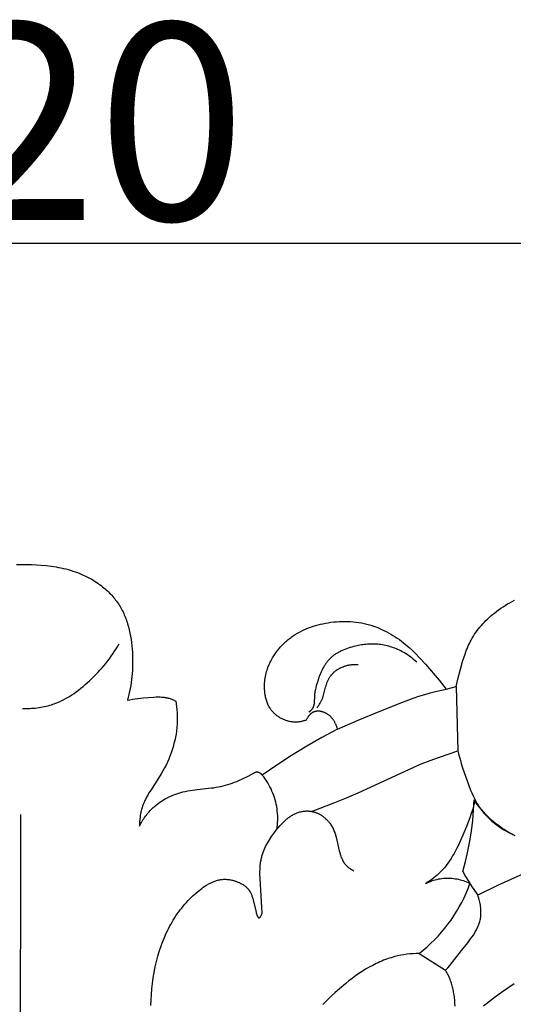
# Model space of a CAD drawing. Units: millimetres. Extents: x -524 to 1032, y -1140 to 1336.
# Drawn here: x 601 to 651, y -378 to -278 of the extents above; entities that cross this region are included whole.
import ezdxf

# ---------------------------------------------------------------- set-up
doc = ezdxf.new("R2010")
doc.units = ezdxf.units.MM
doc.header["$MEASUREMENT"] = 0
doc.layers.add('подложки$придержки', color=7, linetype='Continuous')
doc.styles.add('Arial Black', font='txt')
doc.dimstyles.new('Stavros', dxfattribs={"dimtxt": 20, "dimasz": 20, "dimexe": 0.5, "dimexo": 0.5, "dimgap": 2, "dimtad": 1, "dimtoh": 1, "dimdec": 0, "dimzin": 1, "dimdsep": 46, "dimtxsty": 'Arial Black', "dimcen": 0.5, "dimazin": 0, "dimtfac": 1, "dimtdec": 4, "dimtix": 1, "dimtmove": 1, "dimatfit": 3, "dimfxl": 1, "dimtolj": 1, "dimtzin": 1, "dimarcsym": 0})

# ---------------------------------------------------------------- blocks, each defined once
blk = doc.blocks.new('*D19')
at = {"layer": 'Defpoints', "color": 0, "transparency": 16777216}
for p in [(761.05, -300.55), (441.05, -350.31), (761.05, -350.31)]:
    blk.add_point(p, dxfattribs=at)
at = {"layer": 'подложки$придержки', "color": 0, "lineweight": -2, "transparency": 16777216}
for p, q in [((441.05, -349.81), (441.05, -300.05)), ((761.05, -349.81), (761.05, -300.05)), ((461.05, -300.55), (741.05, -300.55))]:
    blk.add_line(p, q, dxfattribs=at)
at = {"layer": 'подложки$придержки', "color": 0, "transparency": 16777216}
for points in [[(461.05, -297.22), (461.05, -303.88), (441.05, -300.55)], [(741.05, -297.22), (741.05, -303.88), (761.05, -300.55)]]:
    blk.add_solid(points, dxfattribs=at)
at = {"layer": 'подложки$придержки', "color": 0, "transparency": 16777216, "insert": (601.05, -288.21), "char_height": 20, "attachment_point": 5, "style": 'Arial Black'}
blk.add_mtext('\\A1;320', dxfattribs=at)
blk = doc.blocks.new('8')
at = {"layer": 'подложки$придержки'}
for points in [[(-0.62, -32.65), (-0.12, -32.66)], [(-0.12, -32.66), (0.39, -32.65)], [(0.39, -32.65), (0.9, -32.66)], [(0.9, -32.66), (1.41, -32.68)], [(1.41, -32.68), (1.91, -32.71)], [(1.91, -32.71), (2.41, -32.75)], [(2.41, -32.75), (2.91, -32.82)], [(2.91, -32.82), (3.41, -32.89)], [(3.41, -32.89), (3.65, -32.94)], [(3.65, -32.94), (3.9, -32.98)], [(3.9, -32.98), (4.14, -33.04)], [(4.14, -33.04), (4.39, -33.1)], [(4.39, -33.1), (4.63, -33.16)], [(4.63, -33.16), (4.87, -33.23)], [(4.87, -33.23), (5.11, -33.31)], [(5.11, -33.31), (5.35, -33.39)], [(5.35, -33.39), (5.59, -33.47)], [(5.59, -33.47), (5.82, -33.57)], [(5.82, -33.57), (6.11, -33.69)], [(6.11, -33.69), (6.4, -33.82)], [(6.4, -33.82), (6.68, -33.97)], [(6.68, -33.97), (6.96, -34.12)], [(6.96, -34.12), (7.24, -34.28)], [(7.24, -34.28), (7.5, -34.45)], [(7.5, -34.45), (7.64, -34.54)], [(7.64, -34.54), (7.77, -34.64)], [(7.77, -34.64), (7.89, -34.73)], [(7.89, -34.73), (8.02, -34.82)], [(8.02, -34.82), (8.14, -34.92)], [(8.14, -34.92), (8.27, -35.02)], [(8.27, -35.02), (8.39, -35.13)], [(8.39, -35.13), (8.51, -35.23)], [(8.51, -35.23), (8.62, -35.34)], [(8.62, -35.34), (8.74, -35.44)], [(8.74, -35.44), (8.85, -35.56)], [(8.85, -35.56), (8.96, -35.67)], [(8.96, -35.67), (9.06, -35.78)], [(9.06, -35.78), (9.17, -35.9)], [(9.17, -35.9), (9.27, -36.02)], [(9.27, -36.02), (9.37, -36.14)], [(9.37, -36.14), (9.46, -36.26)], [(9.46, -36.26), (9.56, -36.39)], [(9.56, -36.39), (9.65, -36.51)], [(9.65, -36.51), (9.74, -36.64)], [(9.74, -36.64), (9.82, -36.78)], [(9.82, -36.78), (9.91, -36.91)], [(9.91, -36.91), (9.99, -37.05)], [(48.58, -37.1), (48.81, -36.95)], [(48.81, -36.95), (49.04, -36.8)], [(49.04, -36.8), (49.27, -36.66)], [(49.27, -36.66), (49.51, -36.53)], [(49.51, -36.53), (49.75, -36.4)], [(49.75, -36.4), (49.99, -36.28)], [(9.99, -37.05), (10.06, -37.19)], [(10.06, -37.19), (10.14, -37.33)], [(10.14, -37.33), (10.21, -37.47)], [(10.21, -37.47), (10.28, -37.62)], [(10.28, -37.62), (10.34, -37.77)], [(10.34, -37.77), (10.4, -37.91)], [(10.4, -37.91), (10.46, -38.06)], [(47.41, -38.03), (47.58, -37.88)], [(47.58, -37.88), (47.75, -37.73)], [(47.75, -37.73), (47.93, -37.59)], [(47.93, -37.59), (48.14, -37.42)], [(48.14, -37.42), (48.36, -37.26)], [(48.36, -37.26), (48.58, -37.1)], [(10.46, -38.06), (10.52, -38.21)], [(10.52, -38.21), (10.57, -38.36)], [(10.57, -38.36), (10.62, -38.52)], [(10.62, -38.52), (10.67, -38.67)], [(10.67, -38.67), (10.76, -38.98)], [(10.76, -38.98), (10.84, -39.3)], [(29.06, -39.09), (29.3, -39)], [(29.3, -39), (29.54, -38.92)], [(29.54, -38.92), (29.78, -38.85)], [(29.78, -38.85), (30.03, -38.78)], [(30.03, -38.78), (30.27, -38.72)], [(30.27, -38.72), (30.52, -38.66)], [(30.52, -38.66), (30.77, -38.61)], [(30.77, -38.61), (31.05, -38.56)], [(31.05, -38.56), (31.33, -38.52)], [(31.33, -38.52), (31.61, -38.49)], [(31.61, -38.49), (31.9, -38.46)], [(31.9, -38.46), (32.18, -38.44)], [(32.18, -38.44), (32.46, -38.43)], [(32.46, -38.43), (32.75, -38.43)], [(32.75, -38.43), (33.03, -38.44)], [(33.03, -38.44), (33.31, -38.45)], [(33.31, -38.45), (33.59, -38.47)], [(33.59, -38.47), (33.87, -38.5)], [(33.87, -38.5), (34.15, -38.54)], [(34.15, -38.54), (34.43, -38.59)], [(34.43, -38.59), (34.71, -38.65)], [(34.71, -38.65), (34.98, -38.71)], [(34.98, -38.71), (35.25, -38.79)], [(35.25, -38.79), (35.5, -38.86)], [(35.5, -38.86), (35.75, -38.94)], [(35.75, -38.94), (35.99, -39.03)], [(46.46, -39.02), (46.61, -38.84)], [(46.61, -38.84), (46.76, -38.67)], [(46.76, -38.67), (46.92, -38.51)], [(46.92, -38.51), (47.07, -38.34)], [(47.07, -38.34), (47.24, -38.19)], [(47.24, -38.19), (47.41, -38.03)], [(10.84, -39.3), (10.91, -39.62)], [(10.91, -39.62), (10.98, -39.94)], [(10.98, -39.94), (11.03, -40.26)], [(27.29, -40.05), (27.39, -39.97)], [(27.39, -39.97), (27.49, -39.9)], [(27.49, -39.9), (27.6, -39.83)], [(27.6, -39.83), (27.71, -39.77)], [(27.71, -39.77), (27.92, -39.64)], [(27.92, -39.64), (28.14, -39.51)], [(28.14, -39.51), (28.37, -39.4)], [(28.37, -39.4), (28.59, -39.29)], [(28.59, -39.29), (28.83, -39.19)], [(28.83, -39.19), (29.06, -39.09)], [(35.99, -39.03), (36.23, -39.13)], [(36.23, -39.13), (36.47, -39.24)], [(36.47, -39.24), (36.71, -39.35)], [(36.71, -39.35), (36.95, -39.46)], [(36.95, -39.46), (37.18, -39.59)], [(37.18, -39.59), (37.4, -39.71)], [(37.4, -39.71), (37.63, -39.85)], [(37.63, -39.85), (37.85, -39.99)], [(37.85, -39.99), (38.07, -40.13)], [(45.68, -40.13), (45.8, -39.93)], [(45.8, -39.93), (45.92, -39.74)], [(45.92, -39.74), (46.05, -39.56)], [(46.05, -39.56), (46.18, -39.37)], [(46.18, -39.37), (46.32, -39.19)], [(46.32, -39.19), (46.46, -39.02)], [(-0.01, -47.27), (0.17, -47.27), (0.36, -47.28), (0.55, -47.27), (0.74, -47.27), (0.93, -47.26), (1.11, -47.25), (1.3, -47.23), (1.49, -47.21), (1.68, -47.18), (1.86, -47.15), (2.05, -47.12), (2.23, -47.08), (2.41, -47.04), (2.6, -47), (2.78, -46.95), (2.96, -46.89), (3.09, -46.85), (3.22, -46.8), (3.36, -46.75), (3.49, -46.7), (3.62, -46.64), (3.75, -46.59), (4.01, -46.47), (4.26, -46.34), (4.51, -46.2), (4.76, -46.05), (5, -45.9), (5.24, -45.74), (5.47, -45.57), (5.7, -45.4), (5.93, -45.22), (6.15, -45.04), (6.37, -44.85), (6.8, -44.47), (7.24, -44.04), (7.46, -43.83), (7.67, -43.61), (7.87, -43.38), (8.08, -43.16), (8.27, -42.93), (8.46, -42.69), (8.65, -42.46), (8.83, -42.22), (9.01, -41.97), (9.18, -41.73), (9.35, -41.47), (9.51, -41.22), (9.67, -40.96), (9.82, -40.7)], [(11.03, -40.26), (11.07, -40.58)], [(11.07, -40.58), (11.11, -40.91)], [(11.11, -40.91), (11.14, -41.24)], [(26.19, -41.04), (26.28, -40.95)], [(26.28, -40.95), (26.36, -40.86)], [(26.36, -40.86), (26.45, -40.77)], [(26.45, -40.77), (26.53, -40.69)], [(26.53, -40.69), (26.62, -40.6)], [(26.62, -40.6), (26.71, -40.52)], [(26.71, -40.52), (26.8, -40.44)], [(26.8, -40.44), (26.9, -40.36)], [(26.9, -40.36), (26.99, -40.28)], [(26.99, -40.28), (27.09, -40.2)], [(27.09, -40.2), (27.19, -40.12)], [(27.19, -40.12), (27.29, -40.05)], [(40.04, -42.57), (39.89, -42.43), (39.73, -42.29), (39.58, -42.16), (39.41, -42.04), (39.25, -41.92), (39.08, -41.8), (38.9, -41.69), (38.73, -41.59), (38.58, -41.51), (38.44, -41.43), (38.29, -41.36), (38.14, -41.29), (37.99, -41.22), (37.83, -41.16), (37.68, -41.1), (37.52, -41.05), (37.36, -41), (37.2, -40.95), (37.05, -40.91), (36.88, -40.87), (36.72, -40.84), (36.56, -40.81), (36.4, -40.79), (36.24, -40.77), (36.09, -40.75), (35.94, -40.74), (35.78, -40.73), (35.63, -40.73), (35.48, -40.73), (35.33, -40.73), (35.18, -40.74), (35.03, -40.75), (34.88, -40.76), (34.72, -40.78), (34.57, -40.8), (34.42, -40.82), (34.27, -40.85), (34.12, -40.88), (33.81, -40.94), (33.63, -40.99), (33.45, -41.04), (33.27, -41.09), (33.09, -41.15), (32.91, -41.21), (32.73, -41.28), (32.56, -41.35), (32.39, -41.43), (32.31, -41.47), (32.22, -41.51), (32.14, -41.55), (32.06, -41.6), (31.98, -41.64), (31.9, -41.69), (31.82, -41.74), (31.75, -41.79), (31.67, -41.84), (31.6, -41.9), (31.53, -41.95), (31.46, -42.01), (31.39, -42.07), (31.32, -42.13), (31.25, -42.19), (31.19, -42.26), (31.13, -42.32), (31.08, -42.38), (31.03, -42.44), (30.97, -42.5), (30.92, -42.56), (30.87, -42.63), (30.82, -42.7), (30.78, -42.76), (30.73, -42.83), (30.68, -42.9), (30.6, -43.04), (30.52, -43.19), (30.44, -43.34), (30.36, -43.49), (30.29, -43.64), (30.23, -43.8), (30.17, -43.96), (30.11, -44.11), (30.05, -44.27), (29.95, -44.59), (29.89, -44.78), (29.84, -44.97), (29.79, -45.16), (29.75, -45.35), (29.71, -45.54), (29.7, -45.64), (29.68, -45.73), (29.67, -45.83), (29.66, -45.93), (29.65, -46.03), (29.65, -46.13), (29.63, -46.56), (29.63, -46.63), (29.62, -46.7), (29.62, -46.77), (29.61, -46.81), (29.61, -46.84), (29.6, -46.88), (29.6, -46.91), (29.59, -46.94), (29.58, -46.98), (29.57, -47.01), (29.56, -47.04), (29.55, -47.08), (29.54, -47.11), (29.53, -47.14), (29.52, -47.15), (29.51, -47.17), (29.5, -47.18), (29.5, -47.2), (29.49, -47.21), (29.48, -47.23), (29.47, -47.24), (29.46, -47.26), (29.45, -47.27), (29.44, -47.29), (29.42, -47.32), (29.4, -47.35), (29.38, -47.37), (29.36, -47.4), (29.33, -47.43), (29.31, -47.45), (29.28, -47.48), (29.26, -47.51), (29.23, -47.53), (29.2, -47.55), (29.18, -47.58), (29.15, -47.6), (29.12, -47.62), (29.09, -47.64)], [(38.07, -40.13), (38.28, -40.28)], [(38.28, -40.28), (38.49, -40.44)], [(38.49, -40.44), (38.7, -40.6)], [(38.7, -40.6), (38.9, -40.76)], [(38.9, -40.76), (39.08, -40.92)], [(39.08, -40.92), (39.26, -41.08)], [(45.23, -41.03), (45.31, -40.85)], [(45.31, -40.85), (45.4, -40.67)], [(45.4, -40.67), (45.48, -40.5)], [(45.48, -40.5), (45.57, -40.32)], [(45.57, -40.32), (45.68, -40.13)], [(11.14, -41.24), (11.16, -41.56)], [(11.16, -41.56), (11.18, -41.87)], [(11.18, -41.87), (11.19, -42.19)], [(25.46, -42.03), (25.53, -41.93)], [(25.53, -41.93), (25.59, -41.82)], [(25.59, -41.82), (25.66, -41.72)], [(25.66, -41.72), (25.73, -41.62)], [(25.73, -41.62), (25.81, -41.52)], [(25.81, -41.52), (25.88, -41.42)], [(25.88, -41.42), (25.96, -41.33)], [(25.96, -41.33), (26.03, -41.23)], [(26.03, -41.23), (26.11, -41.14)], [(26.11, -41.14), (26.19, -41.04)], [(39.26, -41.08), (39.61, -41.4)], [(39.61, -41.4), (39.95, -41.74)], [(39.95, -41.74), (40.28, -42.08)], [(44.82, -42.13), (44.95, -41.76)], [(44.95, -41.76), (45.08, -41.39)], [(45.08, -41.39), (45.16, -41.21)], [(45.16, -41.21), (45.23, -41.03)], [(11.19, -42.81), (11.18, -43.11)], [(11.19, -42.19), (11.19, -42.5)], [(11.19, -42.5), (11.19, -42.81)], [(24.97, -43.02), (25.02, -42.91)], [(25.02, -42.91), (25.07, -42.8)], [(25.07, -42.8), (25.12, -42.68)], [(25.12, -42.68), (25.17, -42.57)], [(25.17, -42.57), (25.22, -42.46)], [(25.22, -42.46), (25.28, -42.35)], [(25.28, -42.35), (25.34, -42.25)], [(25.34, -42.25), (25.4, -42.14)], [(25.4, -42.14), (25.46, -42.03)], [(29.92, -47.21), (30, -47.09), (30.09, -46.97), (30.17, -46.84), (30.24, -46.72), (30.28, -46.65), (30.32, -46.59), (30.35, -46.52), (30.38, -46.46), (30.41, -46.39), (30.44, -46.32), (30.47, -46.26), (30.5, -46.19), (30.52, -46.12), (30.54, -46.06), (30.58, -45.93), (30.62, -45.79), (30.79, -45.11), (30.83, -44.97), (30.88, -44.82), (30.91, -44.75), (30.93, -44.68), (30.96, -44.61), (30.99, -44.53), (31.02, -44.47), (31.05, -44.4), (31.08, -44.33), (31.12, -44.26), (31.15, -44.19), (31.19, -44.13), (31.23, -44.07), (31.28, -44), (31.31, -43.96), (31.34, -43.92), (31.37, -43.87), (31.41, -43.83), (31.44, -43.79), (31.48, -43.75), (31.52, -43.71), (31.56, -43.67), (31.6, -43.64), (31.64, -43.6), (31.68, -43.56), (31.72, -43.53), (31.76, -43.49), (31.8, -43.46), (31.85, -43.43), (31.89, -43.39), (31.94, -43.36), (31.98, -43.33), (32.03, -43.3), (32.07, -43.27), (32.12, -43.24), (32.17, -43.21), (32.22, -43.19), (32.27, -43.16), (32.32, -43.14), (32.37, -43.11), (32.47, -43.07), (32.57, -43.03), (32.67, -42.99), (32.76, -42.96), (32.84, -42.93), (32.93, -42.91), (33.02, -42.89), (33.1, -42.87), (33.19, -42.85), (33.28, -42.84), (33.37, -42.83), (33.46, -42.82), (33.54, -42.81), (33.63, -42.8), (33.72, -42.8), (33.81, -42.8), (33.9, -42.8), (33.99, -42.8), (34.08, -42.81)], [(40.28, -42.08), (40.92, -42.79)], [(40.92, -42.79), (42.31, -44.4)], [(44.48, -43.27), (44.7, -42.51)], [(44.7, -42.51), (44.82, -42.13)], [(11.14, -43.73), (11.12, -44.04)], [(11.17, -43.42), (11.14, -43.73)], [(11.18, -43.11), (11.17, -43.42)], [(24.68, -44.02), (24.72, -43.86)], [(24.72, -43.86), (24.76, -43.7)], [(24.76, -43.7), (24.8, -43.53)], [(24.8, -43.53), (24.85, -43.37)], [(24.85, -43.37), (24.89, -43.25)], [(24.89, -43.25), (24.93, -43.14)], [(24.93, -43.14), (24.97, -43.02)], [(44.25, -44.15), (44.48, -43.27)], [(10.99, -44.95), (10.94, -45.25)], [(11.04, -44.65), (10.99, -44.95)], [(11.08, -44.34), (11.04, -44.65)], [(11.12, -44.04), (11.08, -44.34)], [(24.58, -45.03), (24.59, -44.86)], [(24.59, -44.69), (24.61, -44.52)], [(24.59, -44.86), (24.59, -44.69)], [(24.61, -44.52), (24.63, -44.36)], [(24.63, -44.36), (24.65, -44.19)], [(24.65, -44.19), (24.68, -44.02)], [(42.31, -44.4), (43.05, -45.3)], [(44.04, -45.05), (44.14, -44.6)], [(44.14, -44.6), (44.25, -44.15)], [(10.81, -45.85), (10.74, -46.14)], [(10.88, -45.55), (10.81, -45.85)], [(10.94, -45.25), (10.88, -45.55)], [(24.58, -45.19), (24.58, -45.03)], [(24.59, -45.36), (24.58, -45.19)], [(24.6, -45.53), (24.59, -45.36)], [(24.62, -45.7), (24.6, -45.53)], [(24.63, -45.78), (24.62, -45.7)], [(24.65, -45.86), (24.63, -45.78)], [(24.66, -45.94), (24.65, -45.86)], [(24.68, -46.03), (24.66, -45.94)], [(32, -49.39), (34.1, -48.47), (36.22, -47.59), (38.52, -46.66), (39.68, -46.24), (40.27, -46.04), (40.86, -45.86), (41.4, -45.7), (41.95, -45.56), (43.05, -45.3)], [(43.05, -45.3), (44.04, -45.05)], [(44.04, -45.05), (44.22, -51.57)], [(10.74, -46.14), (10.66, -46.44)], [(10.66, -46.44), (10.92, -46.39)], [(10.92, -46.39), (11.18, -46.34)], [(11.18, -46.34), (11.45, -46.3)], [(11.45, -46.3), (11.71, -46.26)], [(11.71, -46.26), (12.25, -46.2)], [(12.25, -46.2), (12.79, -46.15)], [(12.79, -46.15), (13.32, -46.12)], [(13.32, -46.12), (13.59, -46.1)], [(13.59, -46.1), (13.73, -46.1)], [(13.73, -46.1), (13.86, -46.1)], [(13.86, -46.1), (13.99, -46.1)], [(13.99, -46.1), (14.12, -46.11)], [(14.12, -46.11), (14.25, -46.12)], [(14.25, -46.12), (14.39, -46.14)], [(14.39, -46.14), (14.45, -46.15)], [(14.45, -46.15), (14.52, -46.16)], [(14.52, -46.16), (14.58, -46.17)], [(14.58, -46.17), (14.64, -46.18)], [(14.64, -46.18), (14.71, -46.19)], [(14.71, -46.19), (14.77, -46.21)], [(14.77, -46.21), (14.84, -46.22)], [(14.84, -46.22), (14.9, -46.24)], [(14.9, -46.24), (14.99, -46.27)], [(14.99, -46.27), (15.07, -46.3)], [(15.07, -46.3), (15.16, -46.33)], [(15.16, -46.33), (15.25, -46.37)], [(15.25, -46.37), (15.33, -46.41)], [(15.33, -46.41), (15.41, -46.45)], [(15.41, -46.45), (15.5, -46.49)], [(15.5, -46.49), (15.58, -46.53)], [(15.58, -46.53), (15.62, -46.82)], [(15.62, -46.82), (15.66, -47.11)], [(24.7, -46.13), (24.68, -46.03)], [(24.72, -46.23), (24.7, -46.13)], [(24.75, -46.34), (24.72, -46.23)], [(24.78, -46.44), (24.75, -46.34)], [(24.81, -46.54), (24.78, -46.44)], [(24.85, -46.64), (24.81, -46.54)], [(24.89, -46.74), (24.85, -46.64)], [(24.93, -46.84), (24.89, -46.74)], [(24.97, -46.93), (24.93, -46.84)], [(25.02, -47.03), (24.97, -46.93)], [(15.66, -47.11), (15.69, -47.41)], [(15.69, -47.41), (15.71, -47.7)], [(15.71, -47.7), (15.72, -48)], [(15.72, -48), (15.72, -48.29)], [(25.07, -47.12), (25.02, -47.03)], [(25.12, -47.21), (25.07, -47.12)], [(25.15, -47.26), (25.12, -47.21)], [(25.18, -47.3), (25.15, -47.26)], [(25.21, -47.35), (25.18, -47.3)], [(25.24, -47.39), (25.21, -47.35)], [(25.27, -47.43), (25.24, -47.39)], [(25.3, -47.48), (25.27, -47.43)], [(25.33, -47.52), (25.3, -47.48)], [(25.37, -47.56), (25.33, -47.52)], [(25.42, -47.62), (25.37, -47.56)], [(25.48, -47.68), (25.42, -47.62)], [(25.54, -47.74), (25.48, -47.68)], [(25.6, -47.8), (25.54, -47.74)], [(25.66, -47.86), (25.6, -47.8)], [(25.72, -47.91), (25.66, -47.86)], [(25.79, -47.97), (25.72, -47.91)], [(25.85, -48.02), (25.79, -47.97)], [(29.1, -48.01), (29.08, -48.03)], [(29.12, -47.98), (29.1, -48.01)], [(29.15, -47.95), (29.12, -47.98)], [(29.17, -47.93), (29.15, -47.95)], [(29.2, -47.9), (29.17, -47.93)], [(29.22, -47.88), (29.2, -47.9)], [(29.25, -47.85), (29.22, -47.88)], [(29.27, -47.83), (29.25, -47.85)], [(29.3, -47.8), (29.27, -47.83)], [(29.33, -47.78), (29.3, -47.8)], [(29.35, -47.76), (29.33, -47.78)], [(29.38, -47.74), (29.35, -47.76)], [(29.41, -47.72), (29.38, -47.74)], [(29.44, -47.7), (29.41, -47.72)], [(29.47, -47.69), (29.44, -47.7)], [(29.5, -47.67), (29.47, -47.69)], [(29.53, -47.65), (29.5, -47.67)], [(29.56, -47.64), (29.53, -47.65)], [(29.58, -47.63), (29.56, -47.64)], [(29.6, -47.62), (29.58, -47.63)], [(29.62, -47.62), (29.6, -47.62)], [(29.64, -47.61), (29.62, -47.62)], [(29.66, -47.6), (29.64, -47.61)], [(29.68, -47.59), (29.66, -47.6)], [(29.7, -47.59), (29.68, -47.59)], [(29.72, -47.58), (29.7, -47.59)], [(29.74, -47.58), (29.72, -47.58)], [(29.76, -47.57), (29.74, -47.58)], [(29.78, -47.57), (29.76, -47.57)], [(29.8, -47.57), (29.78, -47.57)], [(29.83, -47.56), (29.8, -47.57)], [(29.85, -47.56), (29.83, -47.56)], [(29.87, -47.56), (29.85, -47.56)], [(29.89, -47.55), (29.87, -47.56)], [(29.93, -47.55), (29.89, -47.55)], [(29.98, -47.55), (29.93, -47.55)], [(30.02, -47.55), (29.98, -47.55)], [(30.06, -47.55), (30.02, -47.55)], [(30.11, -47.55), (30.06, -47.55)], [(30.15, -47.55), (30.11, -47.55)], [(30.19, -47.56), (30.15, -47.55)], [(30.24, -47.56), (30.19, -47.56)], [(30.28, -47.57), (30.24, -47.56)], [(30.33, -47.58), (30.28, -47.57)], [(30.37, -47.59), (30.33, -47.58)], [(30.42, -47.6), (30.37, -47.59)], [(30.46, -47.61), (30.42, -47.6)], [(30.5, -47.62), (30.46, -47.61)], [(30.55, -47.64), (30.5, -47.62)], [(30.59, -47.65), (30.55, -47.64)], [(30.63, -47.67), (30.59, -47.65)], [(30.67, -47.69), (30.63, -47.67)], [(30.72, -47.71), (30.67, -47.69)], [(30.76, -47.72), (30.72, -47.71)], [(30.8, -47.74), (30.76, -47.72)], [(30.84, -47.77), (30.8, -47.74)], [(30.88, -47.79), (30.84, -47.77)], [(30.92, -47.81), (30.88, -47.79)], [(30.97, -47.84), (30.92, -47.81)], [(31.02, -47.88), (30.97, -47.84)], [(31.08, -47.91), (31.02, -47.88)], [(31.12, -47.95), (31.08, -47.91)], [(31.17, -47.99), (31.12, -47.95)], [(31.22, -48.03), (31.17, -47.99)], [(15.7, -48.88), (15.68, -49.21)], [(15.72, -48.59), (15.7, -48.88)], [(15.72, -48.29), (15.72, -48.59)], [(25.92, -48.07), (25.85, -48.02)], [(25.99, -48.12), (25.92, -48.07)], [(26.06, -48.16), (25.99, -48.12)], [(26.14, -48.21), (26.06, -48.16)], [(26.21, -48.25), (26.14, -48.21)], [(26.29, -48.29), (26.21, -48.25)], [(26.36, -48.33), (26.29, -48.29)], [(26.44, -48.37), (26.36, -48.33)], [(26.52, -48.4), (26.44, -48.37)], [(26.6, -48.43), (26.52, -48.4)], [(26.68, -48.46), (26.6, -48.43)], [(26.76, -48.49), (26.68, -48.46)], [(26.84, -48.52), (26.76, -48.49)], [(26.92, -48.54), (26.84, -48.52)], [(27, -48.57), (26.92, -48.54)], [(27.09, -48.59), (27, -48.57)], [(27.17, -48.6), (27.09, -48.59)], [(27.25, -48.62), (27.17, -48.6)], [(27.33, -48.63), (27.25, -48.62)], [(27.42, -48.64), (27.33, -48.63)], [(27.5, -48.65), (27.42, -48.64)], [(27.59, -48.66), (27.5, -48.65)], [(27.67, -48.66), (27.59, -48.66)], [(27.75, -48.66), (27.67, -48.66)], [(27.82, -48.66), (27.75, -48.66)], [(27.89, -48.65), (27.82, -48.66)], [(27.96, -48.65), (27.89, -48.65)], [(28.03, -48.64), (27.96, -48.65)], [(28.09, -48.64), (28.03, -48.64)], [(28.16, -48.63), (28.09, -48.64)], [(28.23, -48.62), (28.16, -48.63)], [(28.29, -48.6), (28.23, -48.62)], [(28.36, -48.59), (28.29, -48.6)], [(28.43, -48.58), (28.36, -48.59)], [(28.49, -48.56), (28.43, -48.58)], [(28.56, -48.54), (28.49, -48.56)], [(28.62, -48.52), (28.56, -48.54)], [(28.69, -48.5), (28.62, -48.52)], [(28.75, -48.48), (28.69, -48.5)], [(28.82, -48.46), (28.75, -48.48)], [(28.85, -48.4), (28.82, -48.46)], [(28.88, -48.33), (28.85, -48.4)], [(28.92, -48.27), (28.88, -48.33)], [(28.95, -48.21), (28.92, -48.27)], [(28.99, -48.15), (28.95, -48.21)], [(29.01, -48.12), (28.99, -48.15)], [(29.03, -48.09), (29.01, -48.12)], [(29.06, -48.06), (29.03, -48.09)], [(29.08, -48.03), (29.06, -48.06)], [(31.27, -48.07), (31.22, -48.03)], [(31.31, -48.12), (31.27, -48.07)], [(31.35, -48.16), (31.31, -48.12)], [(31.39, -48.21), (31.35, -48.16)], [(31.44, -48.25), (31.39, -48.21)], [(31.47, -48.3), (31.44, -48.25)], [(31.51, -48.35), (31.47, -48.3)], [(31.55, -48.4), (31.51, -48.35)], [(31.58, -48.45), (31.55, -48.4)], [(31.62, -48.5), (31.58, -48.45)], [(31.65, -48.55), (31.62, -48.5)], [(31.68, -48.6), (31.65, -48.55)], [(31.71, -48.66), (31.68, -48.6)], [(31.74, -48.71), (31.71, -48.66)], [(31.77, -48.76), (31.74, -48.71)], [(31.8, -48.82), (31.77, -48.76)], [(31.82, -48.88), (31.8, -48.82)], [(31.85, -48.93), (31.82, -48.88)], [(31.87, -48.99), (31.85, -48.93)], [(31.89, -49.05), (31.87, -48.99)], [(15.6, -49.87), (15.54, -50.19)], [(15.64, -49.54), (15.6, -49.87)], [(15.68, -49.21), (15.64, -49.54)], [(32, -49.39), (30.42, -50.23), (28.87, -51.12), (27.33, -52.05), (25.83, -53.03), (24.36, -54.05)], [(31.92, -49.1), (31.89, -49.05)], [(31.94, -49.16), (31.92, -49.1)], [(31.95, -49.22), (31.94, -49.16)], [(31.97, -49.28), (31.95, -49.22)], [(31.99, -49.33), (31.97, -49.28)], [(32, -49.39), (31.99, -49.33)], [(15.39, -50.84), (15.3, -51.16)], [(15.47, -50.52), (15.39, -50.84)], [(15.54, -50.19), (15.47, -50.52)], [(15.1, -51.79), (14.98, -52.11)], [(15.21, -51.48), (15.1, -51.79)], [(15.3, -51.16), (15.21, -51.48)], [(29.36, -57.73), (31.74, -56.83), (32.92, -56.35), (34.09, -55.85), (39.67, -53.26), (40.48, -52.91), (41.41, -52.55), (42.34, -52.21), (44.22, -51.57)], [(44.22, -51.57), (44.32, -52.01), (44.44, -52.44), (44.57, -52.87), (44.7, -53.3), (44.99, -54.15), (45.3, -55), (45.52, -55.57), (45.64, -55.86), (45.77, -56.14), (45.9, -56.42), (45.97, -56.55), (46.04, -56.69), (46.11, -56.82), (46.19, -56.96), (46.27, -57.09), (46.35, -57.22), (46.43, -57.33), (46.51, -57.45), (46.6, -57.56), (46.68, -57.68), (46.77, -57.79), (46.86, -57.9), (46.96, -58), (47.05, -58.11), (47.15, -58.21), (47.25, -58.32), (47.36, -58.42), (47.46, -58.51), (47.57, -58.61), (47.67, -58.71), (47.9, -58.89), (48.12, -59.07), (48.36, -59.24), (48.6, -59.4), (48.84, -59.56), (49.09, -59.7), (49.34, -59.84), (49.59, -59.97), (49.85, -60.1)], [(14.72, -52.72), (14.58, -53.03)], [(14.86, -52.42), (14.72, -52.72)], [(14.98, -52.11), (14.86, -52.42)], [(14.1, -53.91), (13.83, -54.35)], [(14.27, -53.62), (14.1, -53.91)], [(14.43, -53.32), (14.27, -53.62)], [(14.58, -53.03), (14.43, -53.32)], [(22.87, -54.17), (23.3, -53.95)], [(23.3, -53.95), (23.72, -53.72)], [(24.36, -54.05), (24.34, -54.02), (24.31, -54), (24.29, -53.97), (24.27, -53.95), (24.24, -53.93), (24.21, -53.91), (24.19, -53.89), (24.16, -53.87), (24.13, -53.85), (24.1, -53.84), (24.07, -53.82), (24.04, -53.81), (24.01, -53.79), (23.98, -53.78), (23.95, -53.77), (23.92, -53.76), (23.89, -53.75), (23.85, -53.74), (23.82, -53.73), (23.79, -53.73), (23.75, -53.72), (23.72, -53.72)], [(13.83, -54.35), (12.99, -55.64)], [(20.63, -55.07), (20.86, -55)], [(20.86, -55), (21.09, -54.93)], [(21.09, -54.93), (21.31, -54.85)], [(21.31, -54.85), (21.54, -54.77)], [(21.54, -54.77), (21.77, -54.68)], [(21.77, -54.68), (21.99, -54.58)], [(21.99, -54.58), (22.43, -54.39)], [(22.43, -54.39), (22.87, -54.17)], [(25.82, -59.6), (25.86, -59.36), (25.89, -59.13), (25.91, -58.89), (25.92, -58.65), (25.92, -58.42), (25.92, -58.18), (25.9, -57.94), (25.88, -57.71), (25.86, -57.47), (25.82, -57.24), (25.77, -57.01), (25.72, -56.78), (25.66, -56.55), (25.59, -56.32), (25.52, -56.1), (25.43, -55.88), (25.34, -55.66), (25.25, -55.44), (25.14, -55.23), (25.03, -55.02), (24.91, -54.82), (24.78, -54.62), (24.65, -54.42), (24.51, -54.23), (24.36, -54.05)], [(12.85, -55.85), (12.72, -56.07)], [(12.99, -55.64), (12.85, -55.85)], [(15.28, -56.09), (15.48, -56.01)], [(15.48, -56.01), (15.68, -55.94)], [(15.68, -55.94), (15.89, -55.87)], [(15.89, -55.87), (16.09, -55.81)], [(16.09, -55.81), (16.3, -55.76)], [(16.3, -55.76), (16.54, -55.7)], [(16.54, -55.7), (16.78, -55.65)], [(16.78, -55.65), (17.02, -55.61)], [(17.02, -55.61), (17.26, -55.58)], [(17.26, -55.58), (17.75, -55.51)], [(17.75, -55.51), (19.2, -55.35)], [(19.2, -55.35), (19.44, -55.32)], [(19.44, -55.32), (19.68, -55.28)], [(19.68, -55.28), (19.92, -55.24)], [(19.92, -55.24), (20.16, -55.19)], [(20.16, -55.19), (20.39, -55.13)], [(20.39, -55.13), (20.63, -55.07)], [(12.28, -56.97), (12.24, -57.09)], [(12.33, -56.86), (12.28, -56.97)], [(12.38, -56.74), (12.33, -56.86)], [(12.43, -56.63), (12.38, -56.74)], [(12.49, -56.52), (12.43, -56.63)], [(12.6, -56.29), (12.49, -56.52)], [(12.72, -56.07), (12.6, -56.29)], [(13.61, -57.06), (13.78, -56.92)], [(13.78, -56.92), (13.95, -56.8)], [(13.95, -56.8), (14.13, -56.68)], [(14.13, -56.68), (14.32, -56.57)], [(14.32, -56.57), (14.5, -56.46)], [(14.5, -56.46), (14.69, -56.36)], [(14.69, -56.36), (14.89, -56.26)], [(14.89, -56.26), (15.08, -56.17)], [(15.08, -56.17), (15.28, -56.09)], [(45.98, -56.58), (45.86, -57.04), (45.73, -57.49), (45.59, -57.94), (45.43, -58.38), (45.27, -58.83), (45.1, -59.27), (44.73, -60.15), (44.49, -60.69), (44.24, -61.22), (44.11, -61.48), (43.97, -61.74), (43.83, -62), (43.68, -62.26), (43.53, -62.51), (43.37, -62.75), (43.21, -62.99), (43.03, -63.22), (42.95, -63.33), (42.85, -63.45), (42.76, -63.56), (42.67, -63.67), (42.57, -63.77), (42.47, -63.88), (42.37, -63.98), (42.26, -64.08), (42.11, -64.22), (41.95, -64.36), (41.79, -64.49), (41.62, -64.61), (41.45, -64.74), (41.28, -64.86), (41.1, -64.97), (40.92, -65.08)], [(44.74, -63.83), (45.01, -62.81), (45.24, -61.78), (45.44, -60.74), (45.6, -59.7), (45.73, -58.66), (45.82, -57.61), (45.88, -56.55)], [(46.05, -56.81), (45.88, -56.55)], [(46.23, -57.06), (46.05, -56.81)], [(11.99, -57.99), (11.97, -58.1)], [(12.01, -57.88), (11.99, -57.99)], [(12.03, -57.77), (12.01, -57.88)], [(12.06, -57.66), (12.03, -57.77)], [(12.09, -57.55), (12.06, -57.66)], [(12.12, -57.44), (12.09, -57.55)], [(12.15, -57.32), (12.12, -57.44)], [(12.19, -57.2), (12.15, -57.32)], [(12.24, -57.09), (12.19, -57.2)], [(12.58, -58.1), (12.68, -57.99)], [(12.68, -57.99), (12.77, -57.87)], [(12.77, -57.87), (12.87, -57.76)], [(12.87, -57.76), (12.97, -57.65)], [(12.97, -57.65), (13.07, -57.54)], [(13.07, -57.54), (13.18, -57.44)], [(13.18, -57.44), (13.29, -57.33)], [(13.29, -57.33), (13.36, -57.26)], [(13.36, -57.26), (13.45, -57.19)], [(13.45, -57.19), (13.53, -57.12)], [(13.53, -57.12), (13.61, -57.06)], [(24.35, -68.05), (24.31, -67.51), (24.13, -64.54), (24.12, -64.1), (24.12, -63.88), (24.13, -63.65), (24.14, -63.44), (24.15, -63.22), (24.18, -63), (24.19, -62.89), (24.21, -62.79), (24.23, -62.68), (24.25, -62.58), (24.27, -62.47), (24.3, -62.37), (24.32, -62.27), (24.35, -62.18), (24.37, -62.09), (24.4, -62), (24.43, -61.91), (24.47, -61.82), (24.54, -61.65), (24.61, -61.47), (24.7, -61.3), (24.79, -61.13), (24.88, -60.96), (24.98, -60.79), (25.08, -60.62), (25.19, -60.46), (25.3, -60.29), (25.41, -60.13), (25.53, -59.97), (25.78, -59.65), (26.02, -59.35), (26.15, -59.21), (26.27, -59.06), (26.41, -58.92), (26.54, -58.79), (26.68, -58.66), (26.75, -58.6), (26.82, -58.53), (26.89, -58.47), (26.96, -58.41), (27.03, -58.36), (27.11, -58.3), (27.18, -58.25), (27.26, -58.2), (27.34, -58.15), (27.42, -58.1), (27.5, -58.06), (27.58, -58.02), (27.66, -57.97), (27.74, -57.94), (27.82, -57.9), (27.91, -57.87), (28, -57.84), (28.08, -57.81), (28.17, -57.78), (28.27, -57.76), (28.36, -57.74), (28.45, -57.73), (28.55, -57.71), (28.64, -57.7), (28.74, -57.7), (28.83, -57.69), (28.93, -57.69), (29.03, -57.69), (29.07, -57.7), (29.12, -57.7), (29.17, -57.71), (29.22, -57.71), (29.26, -57.72), (29.31, -57.72), (29.36, -57.73), (29.41, -57.74), (29.45, -57.75), (29.5, -57.76), (29.55, -57.77), (29.59, -57.78), (29.65, -57.8), (29.71, -57.82), (29.77, -57.84), (29.83, -57.86), (29.89, -57.88), (29.95, -57.91), (30.01, -57.93), (30.06, -57.96), (30.12, -57.99), (30.18, -58.02), (30.23, -58.05), (30.29, -58.08), (30.34, -58.12), (30.39, -58.15), (30.45, -58.19), (30.5, -58.22), (30.55, -58.26), (30.6, -58.3), (30.65, -58.34), (30.7, -58.38), (30.75, -58.42), (30.79, -58.47), (30.84, -58.51), (30.88, -58.55), (30.93, -58.6), (30.97, -58.65), (31.01, -58.69), (31.06, -58.74), (31.1, -58.79), (31.14, -58.84), (31.17, -58.89), (31.21, -58.94), (31.27, -59.02), (31.33, -59.11), (31.39, -59.2), (31.44, -59.29), (31.49, -59.38), (31.54, -59.47), (31.58, -59.57), (31.63, -59.66), (31.67, -59.76), (31.71, -59.86), (31.74, -59.96), (31.78, -60.06), (31.81, -60.16), (31.84, -60.26), (31.9, -60.47), (31.94, -60.65), (32.18, -61.74), (32.22, -61.92), (32.27, -62.09), (32.3, -62.18), (32.32, -62.26), (32.35, -62.34), (32.39, -62.43), (32.42, -62.51), (32.46, -62.59), (32.49, -62.66), (32.53, -62.74), (32.55, -62.78), (32.58, -62.82), (32.6, -62.85), (32.62, -62.89), (32.65, -62.93), (32.67, -62.96), (32.69, -63), (32.72, -63.03), (32.75, -63.06), (32.77, -63.1), (32.8, -63.13), (32.83, -63.16), (32.87, -63.21), (32.92, -63.25), (32.97, -63.3), (33.01, -63.34), (33.06, -63.38), (33.11, -63.42), (33.16, -63.46), (33.22, -63.5), (33.27, -63.53), (33.32, -63.57), (33.43, -63.64), (33.54, -63.7), (33.66, -63.77)], [(46.42, -57.3), (46.23, -57.06)], [(46.61, -57.54), (46.42, -57.3)], [(46.81, -57.78), (46.61, -57.54)], [(47.02, -58), (46.81, -57.78)], [(47.23, -58.22), (47.02, -58)], [(-0.24, -112.76), (-0.17, -58.04)], [(11.88, -59.01), (11.87, -59.24)], [(11.89, -58.78), (11.88, -59.01)], [(11.91, -58.56), (11.89, -58.78)], [(11.94, -58.33), (11.91, -58.56)], [(11.97, -58.1), (11.94, -58.33)], [(11.94, -59.1), (12.01, -58.97)], [(12.01, -58.97), (12.09, -58.85)], [(12.09, -58.85), (12.16, -58.72)], [(12.16, -58.72), (12.24, -58.59)], [(12.24, -58.59), (12.32, -58.47)], [(12.32, -58.47), (12.41, -58.34)], [(12.41, -58.34), (12.49, -58.22)], [(12.49, -58.22), (12.58, -58.1)], [(47.46, -58.44), (47.23, -58.22)], [(47.65, -58.62), (47.46, -58.44)], [(47.85, -58.79), (47.65, -58.62)], [(48.05, -58.95), (47.85, -58.79)], [(48.26, -59.11), (48.05, -58.95)], [(11.87, -59.24), (11.94, -59.1)], [(48.47, -59.27), (48.26, -59.11)], [(48.69, -59.42), (48.47, -59.27)], [(48.91, -59.56), (48.69, -59.42)], [(49.13, -59.7), (48.91, -59.56)], [(49.36, -59.83), (49.13, -59.7)], [(49.59, -59.96), (49.36, -59.83)], [(49.82, -60.08), (49.59, -59.96)], [(50.05, -60.2), (49.82, -60.08)], [(58.71, -61.34), (56.57, -61.98), (54.45, -62.69), (52.35, -63.48), (50.29, -64.33), (48.26, -65.26), (46.25, -66.25)], [(44.74, -63.83), (45.01, -64.33), (45.3, -64.82), (45.6, -65.31), (45.92, -65.78), (46.25, -66.25)], [(13.05, -77.46), (13.07, -76.89), (13.1, -76.33), (13.14, -75.77), (13.2, -75.2), (13.27, -74.64), (13.37, -74.09), (13.47, -73.53), (13.6, -72.98), (13.74, -72.43), (13.89, -71.95), (14.04, -71.48), (14.22, -71.01), (14.41, -70.55), (14.61, -70.09), (14.72, -69.87), (14.83, -69.65), (14.94, -69.43), (15.06, -69.21), (15.19, -68.99), (15.31, -68.78), (15.45, -68.56), (15.58, -68.35), (15.72, -68.15), (15.87, -67.94), (16.01, -67.74), (16.17, -67.55), (16.32, -67.35), (16.48, -67.16), (16.65, -66.97), (16.82, -66.79), (16.99, -66.61), (17.17, -66.43), (17.35, -66.26), (17.54, -66.09), (17.73, -65.93), (17.93, -65.77), (18.07, -65.65), (18.22, -65.55), (18.36, -65.44), (18.52, -65.34), (18.67, -65.24), (18.82, -65.15), (18.9, -65.1), (18.98, -65.06), (19.06, -65.02), (19.14, -64.98), (19.22, -64.94), (19.3, -64.91), (19.38, -64.87), (19.47, -64.84), (19.55, -64.81), (19.63, -64.78), (19.72, -64.76), (19.8, -64.73), (19.89, -64.71), (19.98, -64.69), (20.06, -64.67), (20.15, -64.66), (20.24, -64.65), (20.33, -64.64), (20.42, -64.63), (20.51, -64.63), (20.59, -64.63), (20.67, -64.63), (20.76, -64.64), (20.84, -64.64), (20.92, -64.65), (21.01, -64.66), (21.09, -64.67), (21.17, -64.69), (21.25, -64.7), (21.34, -64.72), (21.42, -64.74), (21.5, -64.77), (21.58, -64.79), (21.66, -64.82), (21.74, -64.84), (21.82, -64.87), (21.89, -64.91), (21.97, -64.94), (22.05, -64.97), (22.12, -65.01), (22.19, -65.05), (22.26, -65.09), (22.33, -65.13), (22.4, -65.17), (22.47, -65.21), (22.53, -65.26), (22.59, -65.3), (22.65, -65.35), (22.71, -65.4), (22.76, -65.45), (22.82, -65.5), (22.87, -65.55), (22.91, -65.6), (22.95, -65.65), (22.97, -65.67), (22.99, -65.7), (23.01, -65.72), (23.03, -65.75), (23.05, -65.78), (23.07, -65.8), (23.09, -65.83), (23.1, -65.86), (23.12, -65.89), (23.14, -65.92), (23.17, -65.98), (23.2, -66.04), (23.23, -66.1), (23.26, -66.17), (23.29, -66.24), (23.31, -66.32), (23.34, -66.4), (23.37, -66.48), (23.39, -66.57), (23.43, -66.73), (23.69, -67.82), (23.73, -67.99), (23.75, -68.07), (23.77, -68.14), (23.79, -68.21), (23.82, -68.27), (23.83, -68.3), (23.84, -68.33), (23.85, -68.36), (23.86, -68.38), (23.88, -68.41), (23.88, -68.42), (23.89, -68.43), (23.89, -68.44), (23.9, -68.45), (23.91, -68.46), (23.91, -68.47), (23.92, -68.48), (23.92, -68.48), (23.93, -68.49), (23.94, -68.5), (23.94, -68.5), (23.94, -68.51), (23.95, -68.51), (23.95, -68.51), (23.95, -68.52), (23.96, -68.52), (23.96, -68.52), (23.96, -68.52), (23.97, -68.53), (23.97, -68.53), (23.97, -68.53), (23.98, -68.53), (23.98, -68.54), (23.98, -68.54), (23.99, -68.54), (23.99, -68.54), (23.99, -68.54), (24, -68.54), (24, -68.55), (24, -68.55), (24.01, -68.55), (24.01, -68.55), (24.01, -68.55), (24.02, -68.55), (24.02, -68.55), (24.02, -68.55), (24.03, -68.55), (24.03, -68.55), (24.03, -68.55), (24.04, -68.55), (24.04, -68.55), (24.04, -68.55), (24.05, -68.55), (24.05, -68.55), (24.05, -68.55), (24.06, -68.54), (24.06, -68.54), (24.07, -68.54), (24.07, -68.54), (24.07, -68.54), (24.08, -68.54), (24.08, -68.53), (24.08, -68.53), (24.09, -68.53), (24.09, -68.53), (24.09, -68.52), (24.1, -68.52), (24.1, -68.52), (24.1, -68.51), (24.11, -68.51), (24.11, -68.51), (24.12, -68.5), (24.12, -68.5), (24.12, -68.5), (24.13, -68.49), (24.13, -68.49), (24.14, -68.48), (24.15, -68.47), (24.15, -68.46), (24.16, -68.45), (24.17, -68.44), (24.18, -68.43), (24.19, -68.4), (24.2, -68.38), (24.22, -68.35), (24.23, -68.32), (24.25, -68.29), (24.28, -68.23), (24.3, -68.17), (24.33, -68.11), (24.35, -68.05)], [(45.45, -65.07), (45.29, -64.99), (45.13, -64.92), (44.97, -64.86), (44.81, -64.8), (44.64, -64.75), (44.48, -64.7), (44.31, -64.66), (44.14, -64.63), (43.96, -64.6), (43.79, -64.57), (43.62, -64.56), (43.45, -64.54), (43.27, -64.54), (43.1, -64.54), (42.92, -64.55), (42.75, -64.56), (42.58, -64.58), (42.41, -64.6), (42.23, -64.63), (42.06, -64.67), (41.9, -64.71), (41.73, -64.76), (41.56, -64.81), (41.4, -64.87), (41.24, -64.94), (41.08, -65.01), (40.92, -65.08)], [(40.3, -72.15), (40.7, -71.83), (41.1, -71.49), (41.49, -71.13), (41.86, -70.77), (42.22, -70.39), (42.57, -70), (42.9, -69.6), (43.22, -69.19), (43.53, -68.77), (43.82, -68.33), (44.1, -67.89), (44.37, -67.44), (44.61, -66.98), (44.85, -66.51), (45.06, -66.04), (45.27, -65.56), (45.45, -65.07)], [(42.97, -73.87), (43.19, -73.63), (43.4, -73.38), (44.6, -71.86), (45.22, -71.09), (45.52, -70.69), (45.66, -70.49), (45.8, -70.29), (45.93, -70.08), (45.99, -69.98), (46.05, -69.87), (46.1, -69.77), (46.16, -69.66), (46.21, -69.56), (46.26, -69.45), (46.3, -69.34), (46.35, -69.23), (46.39, -69.12), (46.42, -69.01), (46.46, -68.9), (46.48, -68.78), (46.5, -68.73), (46.51, -68.67), (46.52, -68.61), (46.53, -68.55), (46.54, -68.48), (46.55, -68.41), (46.56, -68.34), (46.56, -68.27), (46.57, -68.2), (46.57, -68.13), (46.57, -68.05), (46.57, -67.98), (46.57, -67.91), (46.57, -67.84), (46.56, -67.69), (46.55, -67.54), (46.53, -67.4), (46.51, -67.25), (46.48, -67.1), (46.45, -66.96), (46.42, -66.81), (46.38, -66.67), (46.34, -66.53), (46.3, -66.39), (46.25, -66.25)], [(46.83, -77.49), (47.43, -77.01), (48.04, -76.54), (48.67, -76.08), (49.3, -75.64), (49.94, -75.21)], [(40.3, -72.15), (39.98, -72.17), (39.67, -72.19), (39.36, -72.21), (39.05, -72.25), (38.74, -72.3), (38.44, -72.35), (38.13, -72.41), (37.83, -72.48), (37.63, -72.54), (37.44, -72.59), (37.25, -72.65), (37.06, -72.72), (36.86, -72.79), (36.68, -72.86), (36.49, -72.94), (36.3, -73.02), (36.12, -73.1), (35.93, -73.19), (35.57, -73.37), (35.21, -73.56), (34.85, -73.77), (34.51, -73.99), (34.16, -74.21), (33.82, -74.45), (33.49, -74.69), (33.16, -74.95), (32.84, -75.2), (32.2, -75.74), (31.76, -76.13), (31.33, -76.52), (30.91, -76.93), (30.5, -77.34)], [(40.3, -72.15), (42.97, -73.87)], [(43.94, -77.51), (43.93, -77.21), (43.9, -76.93), (43.87, -76.65), (43.84, -76.37), (43.79, -76.1), (43.74, -75.84), (43.71, -75.7), (43.68, -75.58), (43.65, -75.45), (43.61, -75.32), (43.57, -75.19), (43.53, -75.07), (43.49, -74.95), (43.44, -74.82), (43.39, -74.7), (43.34, -74.58), (43.29, -74.46), (43.23, -74.34), (43.17, -74.22), (43.11, -74.1), (43.04, -73.98), (42.97, -73.87)]]:
    blk.add_lwpolyline(points, dxfattribs=at)
dim = blk.add_aligned_dim(p1=(-160, -49.76), p2=(160, -49.76), distance=49.76, dimstyle='Stavros', dxfattribs=at)
dim.commit()
dim.dimension.update_dxf_attribs({"geometry": '*D19', "text_midpoint": (0, 12.34), "insert": (-601.05, 300.55)})

msp = doc.modelspace()

# ---------------------------------------------------------------- block references
msp.add_blockref('8', (601.05, -300.55))

doc.saveas('drawing.dxf')
